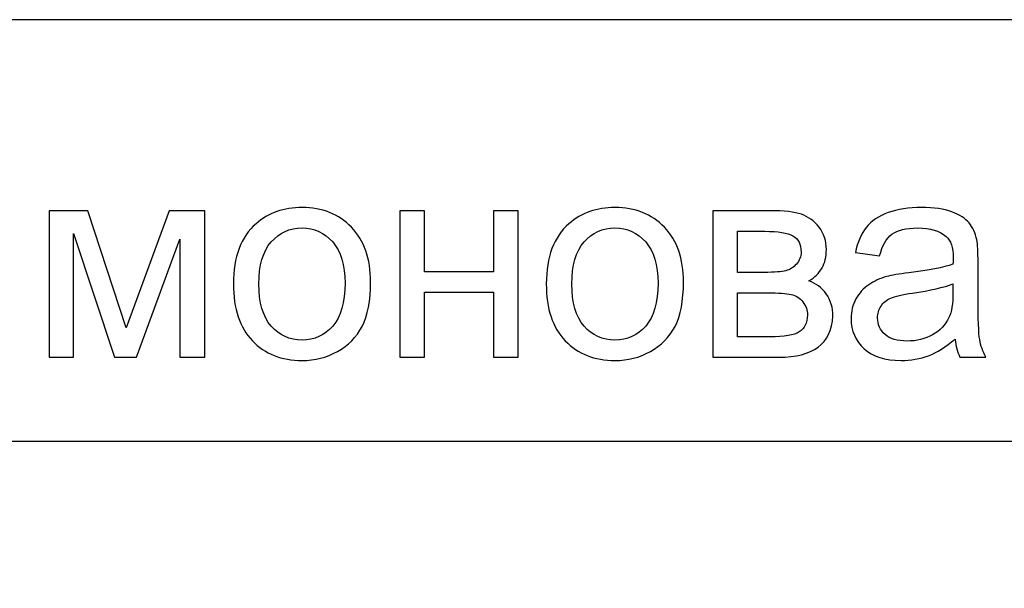
# Model space of a CAD drawing. Units: millimetres. Extents: x -190 to 203, y -142 to 141.
# Drawn here: x 31 to 42, y -93 to -86 of the extents above; entities that cross this region are included whole.
import ezdxf

# ---------------------------------------------------------------- set-up
doc = ezdxf.new("R2010")
doc.units = ezdxf.units.MM
doc.header["$MEASUREMENT"] = 0
doc.layers.add('ÐÙ¯Ú 1', color=7, linetype='Continuous')

msp = doc.modelspace()

# ---------------------------------------------------------------- linework, layer by layer
at = {"layer": 'ÐÙ¯Ú 1'}
msp.add_lwpolyline([(8, -141.5), (203, -141.5), (203, -86.5), (8, -86.5), (8, -141.5)], close=True, dxfattribs=at)
msp.add_lwpolyline([(8, -141.5), (203, -141.5), (203, -86.5), (8, -86.5), (8, -141.5)], close=True, dxfattribs=at)
for points, knots in [([(31.0157, -88.7646), (31.0157, -88.7646), (31.4731, -88.7646), (31.4731, -88.7646), (31.4731, -88.7646), (31.4731, -88.7646), (31.9294, -90.1536), (31.9294, -90.1536), (31.9294, -90.1536), (31.9294, -90.1536), (32.436, -88.7646), (32.436, -88.7646), (32.436, -88.7646), (32.436, -88.7646), (32.8594, -88.7646), (32.8594, -88.7646), (32.8594, -88.7646), (32.8594, -88.7646), (32.8594, -90.5), (32.8594, -90.5), (32.8594, -90.5), (32.8594, -90.5), (32.5654, -90.5), (32.5654, -90.5), (32.5654, -90.5), (32.5654, -90.5), (32.5654, -89.1026), (32.5654, -89.1026), (32.5654, -89.1026), (32.5654, -89.1026), (32.0522, -90.5), (32.0522, -90.5), (32.0522, -90.5), (32.0522, -90.5), (31.7889, -90.5), (31.7889, -90.5), (31.7889, -90.5), (31.7889, -90.5), (31.3036, -89.0357), (31.3036, -89.0357), (31.3036, -89.0357), (31.3036, -89.0357), (31.3036, -90.5), (31.3036, -90.5), (31.3036, -90.5), (31.3036, -90.5), (31.0157, -90.5), (31.0157, -90.5), (31.0157, -90.5), (31.0157, -90.5), (31.0157, -88.7646), (31.0157, -88.7646)], [0, 0, 0, 0, 0.0769231, 0.0769231, 0.0769231, 0.0769231, 0.1538462, 0.1538462, 0.1538462, 0.1538462, 0.2307692, 0.2307692, 0.2307692, 0.2307692, 0.3076923, 0.3076923, 0.3076923, 0.3076923, 0.3846154, 0.3846154, 0.3846154, 0.3846154, 0.4615385, 0.4615385, 0.4615385, 0.4615385, 0.5384615, 0.5384615, 0.5384615, 0.5384615, 0.6153846, 0.6153846, 0.6153846, 0.6153846, 0.6923077, 0.6923077, 0.6923077, 0.6923077, 0.7692308, 0.7692308, 0.7692308, 0.7692308, 0.8461538, 0.8461538, 0.8461538, 0.8461538, 0.9230769, 0.9230769, 0.9230769, 0.9230769, 1, 1, 1, 1]), ([(31.0157, -88.7646), (31.0157, -88.7646), (31.4731, -88.7646), (31.4731, -88.7646), (31.4731, -88.7646), (31.4731, -88.7646), (31.9294, -90.1536), (31.9294, -90.1536), (31.9294, -90.1536), (31.9294, -90.1536), (32.436, -88.7646), (32.436, -88.7646), (32.436, -88.7646), (32.436, -88.7646), (32.8594, -88.7646), (32.8594, -88.7646), (32.8594, -88.7646), (32.8594, -88.7646), (32.8594, -90.5), (32.8594, -90.5), (32.8594, -90.5), (32.8594, -90.5), (32.5654, -90.5), (32.5654, -90.5), (32.5654, -90.5), (32.5654, -90.5), (32.5654, -89.1026), (32.5654, -89.1026), (32.5654, -89.1026), (32.5654, -89.1026), (32.0522, -90.5), (32.0522, -90.5), (32.0522, -90.5), (32.0522, -90.5), (31.7889, -90.5), (31.7889, -90.5), (31.7889, -90.5), (31.7889, -90.5), (31.3036, -89.0357), (31.3036, -89.0357), (31.3036, -89.0357), (31.3036, -89.0357), (31.3036, -90.5), (31.3036, -90.5), (31.3036, -90.5), (31.3036, -90.5), (31.0157, -90.5), (31.0157, -90.5), (31.0157, -90.5), (31.0157, -90.5), (31.0157, -88.7646), (31.0157, -88.7646)], [0, 0, 0, 0, 0.0769231, 0.0769231, 0.0769231, 0.0769231, 0.1538462, 0.1538462, 0.1538462, 0.1538462, 0.2307692, 0.2307692, 0.2307692, 0.2307692, 0.3076923, 0.3076923, 0.3076923, 0.3076923, 0.3846154, 0.3846154, 0.3846154, 0.3846154, 0.4615385, 0.4615385, 0.4615385, 0.4615385, 0.5384615, 0.5384615, 0.5384615, 0.5384615, 0.6153846, 0.6153846, 0.6153846, 0.6153846, 0.6923077, 0.6923077, 0.6923077, 0.6923077, 0.7692308, 0.7692308, 0.7692308, 0.7692308, 0.8461538, 0.8461538, 0.8461538, 0.8461538, 0.9230769, 0.9230769, 0.9230769, 0.9230769, 1, 1, 1, 1]), ([(33.1991, -89.632), (33.1991, -89.3107), (33.2884, -89.0725), (33.4674, -88.918), (33.4674, -88.918), (33.6164, -88.7897), (33.7982, -88.725), (34.013, -88.725), (34.013, -88.725), (34.2517, -88.725), (34.447, -88.8031), (34.5982, -88.9598), (34.5982, -88.9598), (34.7499, -89.116), (34.8252, -89.3319), (34.8252, -89.6075), (34.8252, -89.6075), (34.8252, -89.8312), (34.7917, -90.0069), (34.7248, -90.1346), (34.7248, -90.1346), (34.6578, -90.2629), (34.5602, -90.3622), (34.4325, -90.4331), (34.4325, -90.4331), (34.3042, -90.5039), (34.1647, -90.539), (34.013, -90.539), (34.013, -90.539), (33.7703, -90.539), (33.574, -90.4615), (33.4239, -90.3053), (33.4239, -90.3053), (33.2739, -90.1497), (33.1991, -89.9254), (33.1991, -89.632)], [0, 0, 0, 0, 0.1111111, 0.1111111, 0.1111111, 0.1111111, 0.2222222, 0.2222222, 0.2222222, 0.2222222, 0.3333333, 0.3333333, 0.3333333, 0.3333333, 0.4444444, 0.4444444, 0.4444444, 0.4444444, 0.5555556, 0.5555556, 0.5555556, 0.5555556, 0.6666667, 0.6666667, 0.6666667, 0.6666667, 0.7777778, 0.7777778, 0.7777778, 0.7777778, 0.8888889, 0.8888889, 0.8888889, 0.8888889, 1, 1, 1, 1]), ([(33.1991, -89.632), (33.1991, -89.3107), (33.2884, -89.0725), (33.4674, -88.918), (33.4674, -88.918), (33.6164, -88.7897), (33.7982, -88.725), (34.013, -88.725), (34.013, -88.725), (34.2517, -88.725), (34.447, -88.8031), (34.5982, -88.9598), (34.5982, -88.9598), (34.7499, -89.116), (34.8252, -89.3319), (34.8252, -89.6075), (34.8252, -89.6075), (34.8252, -89.8312), (34.7917, -90.0069), (34.7248, -90.1346), (34.7248, -90.1346), (34.6578, -90.2629), (34.5602, -90.3622), (34.4325, -90.4331), (34.4325, -90.4331), (34.3042, -90.5039), (34.1647, -90.539), (34.013, -90.539), (34.013, -90.539), (33.7703, -90.539), (33.574, -90.4615), (33.4239, -90.3053), (33.4239, -90.3053), (33.2739, -90.1497), (33.1991, -89.9254), (33.1991, -89.632)], [0, 0, 0, 0, 0.1111111, 0.1111111, 0.1111111, 0.1111111, 0.2222222, 0.2222222, 0.2222222, 0.2222222, 0.3333333, 0.3333333, 0.3333333, 0.3333333, 0.4444444, 0.4444444, 0.4444444, 0.4444444, 0.5555556, 0.5555556, 0.5555556, 0.5555556, 0.6666667, 0.6666667, 0.6666667, 0.6666667, 0.7777778, 0.7777778, 0.7777778, 0.7777778, 0.8888889, 0.8888889, 0.8888889, 0.8888889, 1, 1, 1, 1]), ([(35.1716, -88.7646), (35.1716, -88.7646), (35.4662, -88.7646), (35.4662, -88.7646), (35.4662, -88.7646), (35.4662, -88.7646), (35.4662, -89.487), (35.4662, -89.487), (35.4662, -89.487), (35.4662, -89.487), (36.2817, -89.487), (36.2817, -89.487), (36.2817, -89.487), (36.2817, -89.487), (36.2817, -88.7646), (36.2817, -88.7646), (36.2817, -88.7646), (36.2817, -88.7646), (36.5757, -88.7646), (36.5757, -88.7646), (36.5757, -88.7646), (36.5757, -88.7646), (36.5757, -90.5), (36.5757, -90.5), (36.5757, -90.5), (36.5757, -90.5), (36.2817, -90.5), (36.2817, -90.5), (36.2817, -90.5), (36.2817, -90.5), (36.2817, -89.7302), (36.2817, -89.7302), (36.2817, -89.7302), (36.2817, -89.7302), (35.4662, -89.7302), (35.4662, -89.7302), (35.4662, -89.7302), (35.4662, -89.7302), (35.4662, -90.5), (35.4662, -90.5), (35.4662, -90.5), (35.4662, -90.5), (35.1716, -90.5), (35.1716, -90.5), (35.1716, -90.5), (35.1716, -90.5), (35.1716, -88.7646), (35.1716, -88.7646)], [0, 0, 0, 0, 0.0833333, 0.0833333, 0.0833333, 0.0833333, 0.1666667, 0.1666667, 0.1666667, 0.1666667, 0.25, 0.25, 0.25, 0.25, 0.3333333, 0.3333333, 0.3333333, 0.3333333, 0.4166667, 0.4166667, 0.4166667, 0.4166667, 0.5, 0.5, 0.5, 0.5, 0.5833333, 0.5833333, 0.5833333, 0.5833333, 0.6666667, 0.6666667, 0.6666667, 0.6666667, 0.75, 0.75, 0.75, 0.75, 0.8333333, 0.8333333, 0.8333333, 0.8333333, 0.9166667, 0.9166667, 0.9166667, 0.9166667, 1, 1, 1, 1]), ([(35.1716, -88.7646), (35.1716, -88.7646), (35.4662, -88.7646), (35.4662, -88.7646), (35.4662, -88.7646), (35.4662, -88.7646), (35.4662, -89.487), (35.4662, -89.487), (35.4662, -89.487), (35.4662, -89.487), (36.2817, -89.487), (36.2817, -89.487), (36.2817, -89.487), (36.2817, -89.487), (36.2817, -88.7646), (36.2817, -88.7646), (36.2817, -88.7646), (36.2817, -88.7646), (36.5757, -88.7646), (36.5757, -88.7646), (36.5757, -88.7646), (36.5757, -88.7646), (36.5757, -90.5), (36.5757, -90.5), (36.5757, -90.5), (36.5757, -90.5), (36.2817, -90.5), (36.2817, -90.5), (36.2817, -90.5), (36.2817, -90.5), (36.2817, -89.7302), (36.2817, -89.7302), (36.2817, -89.7302), (36.2817, -89.7302), (35.4662, -89.7302), (35.4662, -89.7302), (35.4662, -89.7302), (35.4662, -89.7302), (35.4662, -90.5), (35.4662, -90.5), (35.4662, -90.5), (35.4662, -90.5), (35.1716, -90.5), (35.1716, -90.5), (35.1716, -90.5), (35.1716, -90.5), (35.1716, -88.7646), (35.1716, -88.7646)], [0, 0, 0, 0, 0.0833333, 0.0833333, 0.0833333, 0.0833333, 0.1666667, 0.1666667, 0.1666667, 0.1666667, 0.25, 0.25, 0.25, 0.25, 0.3333333, 0.3333333, 0.3333333, 0.3333333, 0.4166667, 0.4166667, 0.4166667, 0.4166667, 0.5, 0.5, 0.5, 0.5, 0.5833333, 0.5833333, 0.5833333, 0.5833333, 0.6666667, 0.6666667, 0.6666667, 0.6666667, 0.75, 0.75, 0.75, 0.75, 0.8333333, 0.8333333, 0.8333333, 0.8333333, 0.9166667, 0.9166667, 0.9166667, 0.9166667, 1, 1, 1, 1]), ([(36.9087, -89.632), (36.9087, -89.3107), (36.998, -89.0725), (37.177, -88.918), (37.177, -88.918), (37.326, -88.7897), (37.5078, -88.725), (37.7226, -88.725), (37.7226, -88.725), (37.9613, -88.725), (38.1566, -88.8031), (38.3078, -88.9598), (38.3078, -88.9598), (38.4595, -89.116), (38.5348, -89.3319), (38.5348, -89.6075), (38.5348, -89.6075), (38.5348, -89.8312), (38.5013, -90.0069), (38.4344, -90.1346), (38.4344, -90.1346), (38.3674, -90.2629), (38.2698, -90.3622), (38.1421, -90.4331), (38.1421, -90.4331), (38.0138, -90.5039), (37.8743, -90.539), (37.7226, -90.539), (37.7226, -90.539), (37.4799, -90.539), (37.2836, -90.4615), (37.1335, -90.3053), (37.1335, -90.3053), (36.9835, -90.1497), (36.9087, -89.9254), (36.9087, -89.632)], [0, 0, 0, 0, 0.1111111, 0.1111111, 0.1111111, 0.1111111, 0.2222222, 0.2222222, 0.2222222, 0.2222222, 0.3333333, 0.3333333, 0.3333333, 0.3333333, 0.4444444, 0.4444444, 0.4444444, 0.4444444, 0.5555556, 0.5555556, 0.5555556, 0.5555556, 0.6666667, 0.6666667, 0.6666667, 0.6666667, 0.7777778, 0.7777778, 0.7777778, 0.7777778, 0.8888889, 0.8888889, 0.8888889, 0.8888889, 1, 1, 1, 1]), ([(36.9087, -89.632), (36.9087, -89.3107), (36.998, -89.0725), (37.177, -88.918), (37.177, -88.918), (37.326, -88.7897), (37.5078, -88.725), (37.7226, -88.725), (37.7226, -88.725), (37.9613, -88.725), (38.1566, -88.8031), (38.3078, -88.9598), (38.3078, -88.9598), (38.4595, -89.116), (38.5348, -89.3319), (38.5348, -89.6075), (38.5348, -89.6075), (38.5348, -89.8312), (38.5013, -90.0069), (38.4344, -90.1346), (38.4344, -90.1346), (38.3674, -90.2629), (38.2698, -90.3622), (38.1421, -90.4331), (38.1421, -90.4331), (38.0138, -90.5039), (37.8743, -90.539), (37.7226, -90.539), (37.7226, -90.539), (37.4799, -90.539), (37.2836, -90.4615), (37.1335, -90.3053), (37.1335, -90.3053), (36.9835, -90.1497), (36.9087, -89.9254), (36.9087, -89.632)], [0, 0, 0, 0, 0.1111111, 0.1111111, 0.1111111, 0.1111111, 0.2222222, 0.2222222, 0.2222222, 0.2222222, 0.3333333, 0.3333333, 0.3333333, 0.3333333, 0.4444444, 0.4444444, 0.4444444, 0.4444444, 0.5555556, 0.5555556, 0.5555556, 0.5555556, 0.6666667, 0.6666667, 0.6666667, 0.6666667, 0.7777778, 0.7777778, 0.7777778, 0.7777778, 0.8888889, 0.8888889, 0.8888889, 0.8888889, 1, 1, 1, 1]), ([(38.8812, -88.7646), (38.8812, -88.7646), (39.5595, -88.7646), (39.5595, -88.7646), (39.5595, -88.7646), (39.7263, -88.7646), (39.8502, -88.7785), (39.9316, -88.8059), (39.9316, -88.8059), (40.0125, -88.8338), (40.0822, -88.8845), (40.1408, -88.9587), (40.1408, -88.9587), (40.1988, -89.0329), (40.2284, -89.1216), (40.2284, -89.2254), (40.2284, -89.2254), (40.2284, -89.3079), (40.2111, -89.3804), (40.1765, -89.4418), (40.1765, -89.4418), (40.1425, -89.5032), (40.0906, -89.555), (40.022, -89.5963), (40.022, -89.5963), (40.104, -89.6236), (40.1715, -89.6744), (40.2256, -89.7492), (40.2256, -89.7492), (40.2797, -89.8239), (40.3065, -89.912), (40.3065, -90.0147), (40.3065, -90.0147), (40.2959, -90.1792), (40.2368, -90.3014), (40.1302, -90.3806), (40.1302, -90.3806), (40.0231, -90.4604), (39.868, -90.5), (39.6644, -90.5), (39.6644, -90.5), (39.6644, -90.5), (38.8812, -90.5), (38.8812, -90.5), (38.8812, -90.5), (38.8812, -90.5), (38.8812, -88.7646), (38.8812, -88.7646)], [0, 0, 0, 0, 0.0833333, 0.0833333, 0.0833333, 0.0833333, 0.1666667, 0.1666667, 0.1666667, 0.1666667, 0.25, 0.25, 0.25, 0.25, 0.3333333, 0.3333333, 0.3333333, 0.3333333, 0.4166667, 0.4166667, 0.4166667, 0.4166667, 0.5, 0.5, 0.5, 0.5, 0.5833333, 0.5833333, 0.5833333, 0.5833333, 0.6666667, 0.6666667, 0.6666667, 0.6666667, 0.75, 0.75, 0.75, 0.75, 0.8333333, 0.8333333, 0.8333333, 0.8333333, 0.9166667, 0.9166667, 0.9166667, 0.9166667, 1, 1, 1, 1]), ([(38.8812, -88.7646), (38.8812, -88.7646), (39.5595, -88.7646), (39.5595, -88.7646), (39.5595, -88.7646), (39.7263, -88.7646), (39.8502, -88.7785), (39.9316, -88.8059), (39.9316, -88.8059), (40.0125, -88.8338), (40.0822, -88.8845), (40.1408, -88.9587), (40.1408, -88.9587), (40.1988, -89.0329), (40.2284, -89.1216), (40.2284, -89.2254), (40.2284, -89.2254), (40.2284, -89.3079), (40.2111, -89.3804), (40.1765, -89.4418), (40.1765, -89.4418), (40.1425, -89.5032), (40.0906, -89.555), (40.022, -89.5963), (40.022, -89.5963), (40.104, -89.6236), (40.1715, -89.6744), (40.2256, -89.7492), (40.2256, -89.7492), (40.2797, -89.8239), (40.3065, -89.912), (40.3065, -90.0147), (40.3065, -90.0147), (40.2959, -90.1792), (40.2368, -90.3014), (40.1302, -90.3806), (40.1302, -90.3806), (40.0231, -90.4604), (39.868, -90.5), (39.6644, -90.5), (39.6644, -90.5), (39.6644, -90.5), (38.8812, -90.5), (38.8812, -90.5), (38.8812, -90.5), (38.8812, -90.5), (38.8812, -88.7646), (38.8812, -88.7646)], [0, 0, 0, 0, 0.0833333, 0.0833333, 0.0833333, 0.0833333, 0.1666667, 0.1666667, 0.1666667, 0.1666667, 0.25, 0.25, 0.25, 0.25, 0.3333333, 0.3333333, 0.3333333, 0.3333333, 0.4166667, 0.4166667, 0.4166667, 0.4166667, 0.5, 0.5, 0.5, 0.5, 0.5833333, 0.5833333, 0.5833333, 0.5833333, 0.6666667, 0.6666667, 0.6666667, 0.6666667, 0.75, 0.75, 0.75, 0.75, 0.8333333, 0.8333333, 0.8333333, 0.8333333, 0.9166667, 0.9166667, 0.9166667, 0.9166667, 1, 1, 1, 1]), ([(41.7535, -90.2858), (41.6442, -90.3784), (41.5393, -90.4437), (41.4389, -90.4821), (41.4389, -90.4821), (41.3379, -90.5201), (41.2297, -90.539), (41.1142, -90.539), (41.1142, -90.539), (40.9234, -90.539), (40.7773, -90.4927), (40.6747, -90.3996), (40.6747, -90.3996), (40.5726, -90.3064), (40.5212, -90.1871), (40.5212, -90.0426), (40.5212, -90.0426), (40.5212, -89.9572), (40.5402, -89.8797), (40.5793, -89.8094), (40.5793, -89.8094), (40.6178, -89.7391), (40.6685, -89.6828), (40.731, -89.6404), (40.731, -89.6404), (40.794, -89.598), (40.8643, -89.5656), (40.943, -89.5439), (40.943, -89.5439), (41.0004, -89.5288), (41.0875, -89.5138), (41.204, -89.4998), (41.204, -89.4998), (41.4417, -89.4714), (41.6168, -89.4379), (41.729, -89.3983), (41.729, -89.3983), (41.7301, -89.3581), (41.7306, -89.3325), (41.7306, -89.3219), (41.7306, -89.3219), (41.7306, -89.2019), (41.7027, -89.1171), (41.647, -89.0686), (41.647, -89.0686), (41.5722, -89.0017), (41.4601, -88.9687), (41.3123, -88.9687), (41.3123, -88.9687), (41.1739, -88.9687), (41.0718, -88.9927), (41.0054, -89.0413), (41.0054, -89.0413), (40.9396, -89.0898), (40.8911, -89.1757), (40.8593, -89.299), (40.8593, -89.299), (40.8593, -89.299), (40.572, -89.2594), (40.572, -89.2594), (40.572, -89.2594), (40.5982, -89.1367), (40.6412, -89.0368), (40.7009, -88.9615), (40.7009, -88.9615), (40.7606, -88.8856), (40.8476, -88.8271), (40.9608, -88.7863), (40.9608, -88.7863), (41.0741, -88.7456), (41.2052, -88.725), (41.3547, -88.725), (41.3547, -88.725), (41.503, -88.725), (41.623, -88.7428), (41.7156, -88.7774), (41.7156, -88.7774), (41.8082, -88.8126), (41.8762, -88.8561), (41.9203, -88.9091), (41.9203, -88.9091), (41.9638, -88.9621), (41.9939, -89.0284), (42.0118, -89.1093), (42.0118, -89.1093), (42.0213, -89.1595), (42.0263, -89.2499), (42.0263, -89.3804), (42.0263, -89.3804), (42.0263, -89.3804), (42.0263, -89.7726), (42.0263, -89.7726), (42.0263, -89.7726), (42.0263, -90.0465), (42.0324, -90.2194), (42.0453, -90.2914), (42.0453, -90.2914), (42.0575, -90.3639), (42.0826, -90.4336), (42.1194, -90.5), (42.1194, -90.5), (42.1194, -90.5), (41.8121, -90.5), (41.8121, -90.5), (41.8121, -90.5), (41.782, -90.4392), (41.7619, -90.3678), (41.7535, -90.2858)], [0, 0, 0, 0, 0.037037, 0.037037, 0.037037, 0.037037, 0.0740741, 0.0740741, 0.0740741, 0.0740741, 0.1111111, 0.1111111, 0.1111111, 0.1111111, 0.1481481, 0.1481481, 0.1481481, 0.1481481, 0.1851852, 0.1851852, 0.1851852, 0.1851852, 0.2222222, 0.2222222, 0.2222222, 0.2222222, 0.2592593, 0.2592593, 0.2592593, 0.2592593, 0.2962963, 0.2962963, 0.2962963, 0.2962963, 0.3333333, 0.3333333, 0.3333333, 0.3333333, 0.3703704, 0.3703704, 0.3703704, 0.3703704, 0.4074074, 0.4074074, 0.4074074, 0.4074074, 0.4444444, 0.4444444, 0.4444444, 0.4444444, 0.4814815, 0.4814815, 0.4814815, 0.4814815, 0.5185185, 0.5185185, 0.5185185, 0.5185185, 0.5555556, 0.5555556, 0.5555556, 0.5555556, 0.5925926, 0.5925926, 0.5925926, 0.5925926, 0.6296296, 0.6296296, 0.6296296, 0.6296296, 0.6666667, 0.6666667, 0.6666667, 0.6666667, 0.7037037, 0.7037037, 0.7037037, 0.7037037, 0.7407407, 0.7407407, 0.7407407, 0.7407407, 0.7777778, 0.7777778, 0.7777778, 0.7777778, 0.8148148, 0.8148148, 0.8148148, 0.8148148, 0.8518519, 0.8518519, 0.8518519, 0.8518519, 0.8888889, 0.8888889, 0.8888889, 0.8888889, 0.9259259, 0.9259259, 0.9259259, 0.9259259, 0.962963, 0.962963, 0.962963, 0.962963, 1, 1, 1, 1]), ([(41.7535, -90.2858), (41.6442, -90.3784), (41.5393, -90.4437), (41.4389, -90.4821), (41.4389, -90.4821), (41.3379, -90.5201), (41.2297, -90.539), (41.1142, -90.539), (41.1142, -90.539), (40.9234, -90.539), (40.7773, -90.4927), (40.6747, -90.3996), (40.6747, -90.3996), (40.5726, -90.3064), (40.5212, -90.1871), (40.5212, -90.0426), (40.5212, -90.0426), (40.5212, -89.9572), (40.5402, -89.8797), (40.5793, -89.8094), (40.5793, -89.8094), (40.6178, -89.7391), (40.6685, -89.6828), (40.731, -89.6404), (40.731, -89.6404), (40.794, -89.598), (40.8643, -89.5656), (40.943, -89.5439), (40.943, -89.5439), (41.0004, -89.5288), (41.0875, -89.5138), (41.204, -89.4998), (41.204, -89.4998), (41.4417, -89.4714), (41.6168, -89.4379), (41.729, -89.3983), (41.729, -89.3983), (41.7301, -89.3581), (41.7306, -89.3325), (41.7306, -89.3219), (41.7306, -89.3219), (41.7306, -89.2019), (41.7027, -89.1171), (41.647, -89.0686), (41.647, -89.0686), (41.5722, -89.0017), (41.4601, -88.9687), (41.3123, -88.9687), (41.3123, -88.9687), (41.1739, -88.9687), (41.0718, -88.9927), (41.0054, -89.0413), (41.0054, -89.0413), (40.9396, -89.0898), (40.8911, -89.1757), (40.8593, -89.299), (40.8593, -89.299), (40.8593, -89.299), (40.572, -89.2594), (40.572, -89.2594), (40.572, -89.2594), (40.5982, -89.1367), (40.6412, -89.0368), (40.7009, -88.9615), (40.7009, -88.9615), (40.7606, -88.8856), (40.8476, -88.8271), (40.9608, -88.7863), (40.9608, -88.7863), (41.0741, -88.7456), (41.2052, -88.725), (41.3547, -88.725), (41.3547, -88.725), (41.503, -88.725), (41.623, -88.7428), (41.7156, -88.7774), (41.7156, -88.7774), (41.8082, -88.8126), (41.8762, -88.8561), (41.9203, -88.9091), (41.9203, -88.9091), (41.9638, -88.9621), (41.9939, -89.0284), (42.0118, -89.1093), (42.0118, -89.1093), (42.0213, -89.1595), (42.0263, -89.2499), (42.0263, -89.3804), (42.0263, -89.3804), (42.0263, -89.3804), (42.0263, -89.7726), (42.0263, -89.7726), (42.0263, -89.7726), (42.0263, -90.0465), (42.0324, -90.2194), (42.0453, -90.2914), (42.0453, -90.2914), (42.0575, -90.3639), (42.0826, -90.4336), (42.1194, -90.5), (42.1194, -90.5), (42.1194, -90.5), (41.8121, -90.5), (41.8121, -90.5), (41.8121, -90.5), (41.782, -90.4392), (41.7619, -90.3678), (41.7535, -90.2858)], [0, 0, 0, 0, 0.037037, 0.037037, 0.037037, 0.037037, 0.0740741, 0.0740741, 0.0740741, 0.0740741, 0.1111111, 0.1111111, 0.1111111, 0.1111111, 0.1481481, 0.1481481, 0.1481481, 0.1481481, 0.1851852, 0.1851852, 0.1851852, 0.1851852, 0.2222222, 0.2222222, 0.2222222, 0.2222222, 0.2592593, 0.2592593, 0.2592593, 0.2592593, 0.2962963, 0.2962963, 0.2962963, 0.2962963, 0.3333333, 0.3333333, 0.3333333, 0.3333333, 0.3703704, 0.3703704, 0.3703704, 0.3703704, 0.4074074, 0.4074074, 0.4074074, 0.4074074, 0.4444444, 0.4444444, 0.4444444, 0.4444444, 0.4814815, 0.4814815, 0.4814815, 0.4814815, 0.5185185, 0.5185185, 0.5185185, 0.5185185, 0.5555556, 0.5555556, 0.5555556, 0.5555556, 0.5925926, 0.5925926, 0.5925926, 0.5925926, 0.6296296, 0.6296296, 0.6296296, 0.6296296, 0.6666667, 0.6666667, 0.6666667, 0.6666667, 0.7037037, 0.7037037, 0.7037037, 0.7037037, 0.7407407, 0.7407407, 0.7407407, 0.7407407, 0.7777778, 0.7777778, 0.7777778, 0.7777778, 0.8148148, 0.8148148, 0.8148148, 0.8148148, 0.8518519, 0.8518519, 0.8518519, 0.8518519, 0.8888889, 0.8888889, 0.8888889, 0.8888889, 0.9259259, 0.9259259, 0.9259259, 0.9259259, 0.962963, 0.962963, 0.962963, 0.962963, 1, 1, 1, 1]), ([(33.5015, -89.632), (33.5015, -89.8546), (33.55, -90.0208), (33.647, -90.1313), (33.647, -90.1313), (33.7441, -90.2423), (33.8663, -90.2975), (34.013, -90.2975), (34.013, -90.2975), (34.1591, -90.2975), (34.2807, -90.2417), (34.3778, -90.1307), (34.3778, -90.1307), (34.4743, -90.0197), (34.5228, -89.8501), (34.5228, -89.6225), (34.5228, -89.6225), (34.5228, -89.4078), (34.4743, -89.2449), (34.3767, -89.1344), (34.3767, -89.1344), (34.2791, -89.024), (34.158, -88.9687), (34.013, -88.9687), (34.013, -88.9687), (33.8663, -88.9687), (33.7441, -89.024), (33.647, -89.1339), (33.647, -89.1339), (33.55, -89.2438), (33.5015, -89.41), (33.5015, -89.632)], [0, 0, 0, 0, 0.125, 0.125, 0.125, 0.125, 0.25, 0.25, 0.25, 0.25, 0.375, 0.375, 0.375, 0.375, 0.5, 0.5, 0.5, 0.5, 0.625, 0.625, 0.625, 0.625, 0.75, 0.75, 0.75, 0.75, 0.875, 0.875, 0.875, 0.875, 1, 1, 1, 1]), ([(33.5015, -89.632), (33.5015, -89.8546), (33.55, -90.0208), (33.647, -90.1313), (33.647, -90.1313), (33.7441, -90.2423), (33.8663, -90.2975), (34.013, -90.2975), (34.013, -90.2975), (34.1591, -90.2975), (34.2807, -90.2417), (34.3778, -90.1307), (34.3778, -90.1307), (34.4743, -90.0197), (34.5228, -89.8501), (34.5228, -89.6225), (34.5228, -89.6225), (34.5228, -89.4078), (34.4743, -89.2449), (34.3767, -89.1344), (34.3767, -89.1344), (34.2791, -89.024), (34.158, -88.9687), (34.013, -88.9687), (34.013, -88.9687), (33.8663, -88.9687), (33.7441, -89.024), (33.647, -89.1339), (33.647, -89.1339), (33.55, -89.2438), (33.5015, -89.41), (33.5015, -89.632)], [0, 0, 0, 0, 0.125, 0.125, 0.125, 0.125, 0.25, 0.25, 0.25, 0.25, 0.375, 0.375, 0.375, 0.375, 0.5, 0.5, 0.5, 0.5, 0.625, 0.625, 0.625, 0.625, 0.75, 0.75, 0.75, 0.75, 0.875, 0.875, 0.875, 0.875, 1, 1, 1, 1]), ([(37.2111, -89.632), (37.2111, -89.8546), (37.2596, -90.0208), (37.3566, -90.1313), (37.3566, -90.1313), (37.4537, -90.2423), (37.5759, -90.2975), (37.7226, -90.2975), (37.7226, -90.2975), (37.8687, -90.2975), (37.9903, -90.2417), (38.0874, -90.1307), (38.0874, -90.1307), (38.1839, -90.0197), (38.2324, -89.8501), (38.2324, -89.6225), (38.2324, -89.6225), (38.2324, -89.4078), (38.1839, -89.2449), (38.0863, -89.1344), (38.0863, -89.1344), (37.9887, -89.024), (37.8676, -88.9687), (37.7226, -88.9687), (37.7226, -88.9687), (37.5759, -88.9687), (37.4537, -89.024), (37.3566, -89.1339), (37.3566, -89.1339), (37.2596, -89.2438), (37.2111, -89.41), (37.2111, -89.632)], [0, 0, 0, 0, 0.125, 0.125, 0.125, 0.125, 0.25, 0.25, 0.25, 0.25, 0.375, 0.375, 0.375, 0.375, 0.5, 0.5, 0.5, 0.5, 0.625, 0.625, 0.625, 0.625, 0.75, 0.75, 0.75, 0.75, 0.875, 0.875, 0.875, 0.875, 1, 1, 1, 1]), ([(37.2111, -89.632), (37.2111, -89.8546), (37.2596, -90.0208), (37.3566, -90.1313), (37.3566, -90.1313), (37.4537, -90.2423), (37.5759, -90.2975), (37.7226, -90.2975), (37.7226, -90.2975), (37.8687, -90.2975), (37.9903, -90.2417), (38.0874, -90.1307), (38.0874, -90.1307), (38.1839, -90.0197), (38.2324, -89.8501), (38.2324, -89.6225), (38.2324, -89.6225), (38.2324, -89.4078), (38.1839, -89.2449), (38.0863, -89.1344), (38.0863, -89.1344), (37.9887, -89.024), (37.8676, -88.9687), (37.7226, -88.9687), (37.7226, -88.9687), (37.5759, -88.9687), (37.4537, -89.024), (37.3566, -89.1339), (37.3566, -89.1339), (37.2596, -89.2438), (37.2111, -89.41), (37.2111, -89.632)], [0, 0, 0, 0, 0.125, 0.125, 0.125, 0.125, 0.25, 0.25, 0.25, 0.25, 0.375, 0.375, 0.375, 0.375, 0.5, 0.5, 0.5, 0.5, 0.625, 0.625, 0.625, 0.625, 0.75, 0.75, 0.75, 0.75, 0.875, 0.875, 0.875, 0.875, 1, 1, 1, 1]), ([(39.1758, -89.4948), (39.1758, -89.4948), (39.4893, -89.4948), (39.4893, -89.4948), (39.4893, -89.4948), (39.6148, -89.4948), (39.7007, -89.4886), (39.7475, -89.4753), (39.7475, -89.4753), (39.7944, -89.4624), (39.8362, -89.4357), (39.8736, -89.396), (39.8736, -89.396), (39.9104, -89.3564), (39.9288, -89.3085), (39.9288, -89.2532), (39.9288, -89.2532), (39.9288, -89.1618), (39.8965, -89.0976), (39.8318, -89.0619), (39.8318, -89.0619), (39.7671, -89.0256), (39.656, -89.0078), (39.4993, -89.0078), (39.4993, -89.0078), (39.4993, -89.0078), (39.1758, -89.0078), (39.1758, -89.0078), (39.1758, -89.0078), (39.1758, -89.0078), (39.1758, -89.4948), (39.1758, -89.4948)], [0, 0, 0, 0, 0.125, 0.125, 0.125, 0.125, 0.25, 0.25, 0.25, 0.25, 0.375, 0.375, 0.375, 0.375, 0.5, 0.5, 0.5, 0.5, 0.625, 0.625, 0.625, 0.625, 0.75, 0.75, 0.75, 0.75, 0.875, 0.875, 0.875, 0.875, 1, 1, 1, 1]), ([(39.1758, -89.4948), (39.1758, -89.4948), (39.4893, -89.4948), (39.4893, -89.4948), (39.4893, -89.4948), (39.6148, -89.4948), (39.7007, -89.4886), (39.7475, -89.4753), (39.7475, -89.4753), (39.7944, -89.4624), (39.8362, -89.4357), (39.8736, -89.396), (39.8736, -89.396), (39.9104, -89.3564), (39.9288, -89.3085), (39.9288, -89.2532), (39.9288, -89.2532), (39.9288, -89.1618), (39.8965, -89.0976), (39.8318, -89.0619), (39.8318, -89.0619), (39.7671, -89.0256), (39.656, -89.0078), (39.4993, -89.0078), (39.4993, -89.0078), (39.4993, -89.0078), (39.1758, -89.0078), (39.1758, -89.0078), (39.1758, -89.0078), (39.1758, -89.0078), (39.1758, -89.4948), (39.1758, -89.4948)], [0, 0, 0, 0, 0.125, 0.125, 0.125, 0.125, 0.25, 0.25, 0.25, 0.25, 0.375, 0.375, 0.375, 0.375, 0.5, 0.5, 0.5, 0.5, 0.625, 0.625, 0.625, 0.625, 0.75, 0.75, 0.75, 0.75, 0.875, 0.875, 0.875, 0.875, 1, 1, 1, 1]), ([(41.729, -89.6287), (41.6219, -89.6727), (41.4618, -89.7096), (41.2487, -89.7402), (41.2487, -89.7402), (41.1276, -89.7575), (41.0417, -89.777), (40.9921, -89.7988), (40.9921, -89.7988), (40.9419, -89.8206), (40.9028, -89.8524), (40.876, -89.8948), (40.876, -89.8948), (40.8487, -89.9366), (40.8348, -89.9829), (40.8348, -90.0342), (40.8348, -90.0342), (40.8348, -90.1129), (40.8649, -90.1781), (40.924, -90.2306), (40.924, -90.2306), (40.9831, -90.2824), (41.0702, -90.3087), (41.1845, -90.3087), (41.1845, -90.3087), (41.2978, -90.3087), (41.3987, -90.2841), (41.4869, -90.2345), (41.4869, -90.2345), (41.575, -90.1848), (41.6403, -90.1168), (41.6815, -90.0309), (41.6815, -90.0309), (41.7133, -89.9645), (41.729, -89.8663), (41.729, -89.7369), (41.729, -89.7369), (41.729, -89.7369), (41.729, -89.6287), (41.729, -89.6287)], [0, 0, 0, 0, 0.1, 0.1, 0.1, 0.1, 0.2, 0.2, 0.2, 0.2, 0.3, 0.3, 0.3, 0.3, 0.4, 0.4, 0.4, 0.4, 0.5, 0.5, 0.5, 0.5, 0.6, 0.6, 0.6, 0.6, 0.7, 0.7, 0.7, 0.7, 0.8, 0.8, 0.8, 0.8, 0.9, 0.9, 0.9, 0.9, 1, 1, 1, 1]), ([(41.729, -89.6287), (41.6219, -89.6727), (41.4618, -89.7096), (41.2487, -89.7402), (41.2487, -89.7402), (41.1276, -89.7575), (41.0417, -89.777), (40.9921, -89.7988), (40.9921, -89.7988), (40.9419, -89.8206), (40.9028, -89.8524), (40.876, -89.8948), (40.876, -89.8948), (40.8487, -89.9366), (40.8348, -89.9829), (40.8348, -90.0342), (40.8348, -90.0342), (40.8348, -90.1129), (40.8649, -90.1781), (40.924, -90.2306), (40.924, -90.2306), (40.9831, -90.2824), (41.0702, -90.3087), (41.1845, -90.3087), (41.1845, -90.3087), (41.2978, -90.3087), (41.3987, -90.2841), (41.4869, -90.2345), (41.4869, -90.2345), (41.575, -90.1848), (41.6403, -90.1168), (41.6815, -90.0309), (41.6815, -90.0309), (41.7133, -89.9645), (41.729, -89.8663), (41.729, -89.7369), (41.729, -89.7369), (41.729, -89.7369), (41.729, -89.6287), (41.729, -89.6287)], [0, 0, 0, 0, 0.1, 0.1, 0.1, 0.1, 0.2, 0.2, 0.2, 0.2, 0.3, 0.3, 0.3, 0.3, 0.4, 0.4, 0.4, 0.4, 0.5, 0.5, 0.5, 0.5, 0.6, 0.6, 0.6, 0.6, 0.7, 0.7, 0.7, 0.7, 0.8, 0.8, 0.8, 0.8, 0.9, 0.9, 0.9, 0.9, 1, 1, 1, 1]), ([(39.1758, -90.2579), (39.1758, -90.2579), (39.5629, -90.2579), (39.5629, -90.2579), (39.5629, -90.2579), (39.7297, -90.2579), (39.844, -90.2389), (39.906, -90.1999), (39.906, -90.1999), (39.9684, -90.1614), (40.0008, -90.0945), (40.0041, -90.0002), (40.0041, -90.0002), (40.0041, -89.9444), (39.9863, -89.8931), (39.95, -89.8457), (39.95, -89.8457), (39.9143, -89.7982), (39.8675, -89.7681), (39.81, -89.7559), (39.81, -89.7559), (39.752, -89.743), (39.6594, -89.7369), (39.5317, -89.7369), (39.5317, -89.7369), (39.5317, -89.7369), (39.1758, -89.7369), (39.1758, -89.7369), (39.1758, -89.7369), (39.1758, -89.7369), (39.1758, -90.2579), (39.1758, -90.2579)], [0, 0, 0, 0, 0.125, 0.125, 0.125, 0.125, 0.25, 0.25, 0.25, 0.25, 0.375, 0.375, 0.375, 0.375, 0.5, 0.5, 0.5, 0.5, 0.625, 0.625, 0.625, 0.625, 0.75, 0.75, 0.75, 0.75, 0.875, 0.875, 0.875, 0.875, 1, 1, 1, 1]), ([(39.1758, -90.2579), (39.1758, -90.2579), (39.5629, -90.2579), (39.5629, -90.2579), (39.5629, -90.2579), (39.7297, -90.2579), (39.844, -90.2389), (39.906, -90.1999), (39.906, -90.1999), (39.9684, -90.1614), (40.0008, -90.0945), (40.0041, -90.0002), (40.0041, -90.0002), (40.0041, -89.9444), (39.9863, -89.8931), (39.95, -89.8457), (39.95, -89.8457), (39.9143, -89.7982), (39.8675, -89.7681), (39.81, -89.7559), (39.81, -89.7559), (39.752, -89.743), (39.6594, -89.7369), (39.5317, -89.7369), (39.5317, -89.7369), (39.5317, -89.7369), (39.1758, -89.7369), (39.1758, -89.7369), (39.1758, -89.7369), (39.1758, -89.7369), (39.1758, -90.2579), (39.1758, -90.2579)], [0, 0, 0, 0, 0.125, 0.125, 0.125, 0.125, 0.25, 0.25, 0.25, 0.25, 0.375, 0.375, 0.375, 0.375, 0.5, 0.5, 0.5, 0.5, 0.625, 0.625, 0.625, 0.625, 0.75, 0.75, 0.75, 0.75, 0.875, 0.875, 0.875, 0.875, 1, 1, 1, 1])]:
    msp.add_open_spline(points, degree=3, knots=knots, dxfattribs=at)
msp.add_open_spline([(73, -91.5), (73, -91.5), (8, -91.5), (8, -91.5)], degree=3, dxfattribs=at)
msp.add_open_spline([(73, -91.5), (73, -91.5), (8, -91.5), (8, -91.5)], degree=3, dxfattribs=at)

doc.saveas('drawing.dxf')
